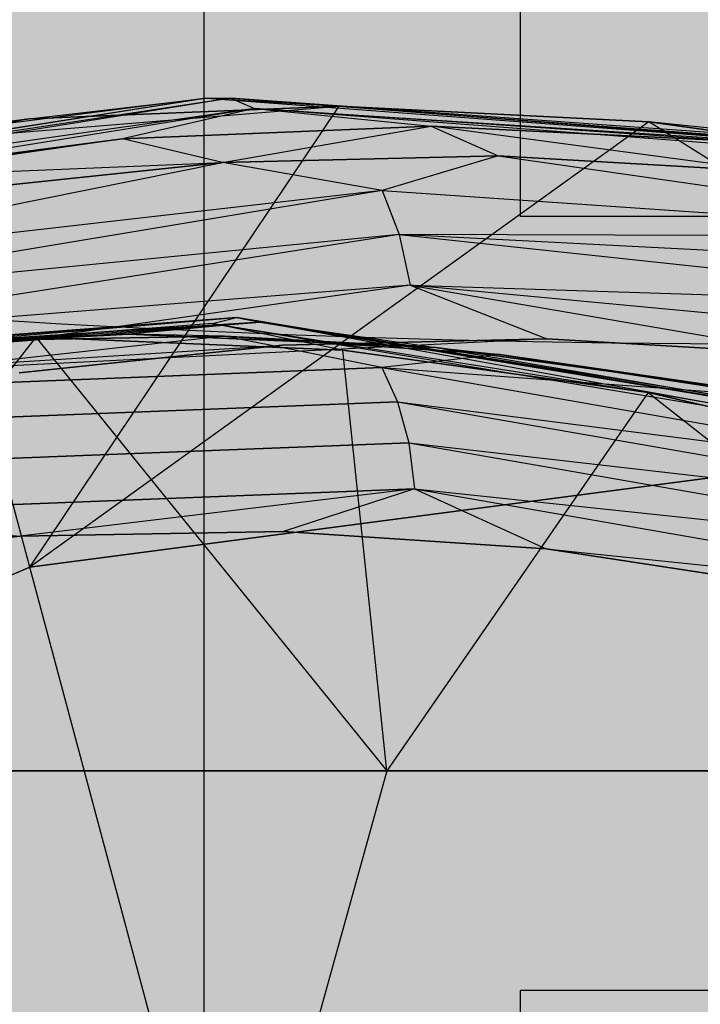
# Model space of a CAD drawing. Units: millimetres. Extents: x -3572 to 6223, y -4186 to 8278.
# Drawn here: x 1493 to 1496, y 1780 to 1784 of the extents above; entities that cross this region are included whole.
import ezdxf

# ---------------------------------------------------------------- set-up
doc = ezdxf.new("R2010")
doc.units = ezdxf.units.MM
doc.header["$MEASUREMENT"] = 0
for name, color, linetype, lineweight in [('2D Drafting - General#7_Pen_No__1', 7, 'Continuous', 30), ('Interior - Furniture _Pen_No__1', 7, 'Continuous', 30), ('Morph - General_Pen_No__93', 254, 'Continuous', 30)]:
    doc.layers.add(name, color=color, linetype=linetype, lineweight=lineweight)
doc.layers.add('Interior - Furniture', color=7, linetype='Continuous')
for name, color, linetype, lineweight, true_color in [('Interior - Furniture _Pen_No__89', 7, 'Continuous', 30, 0xee7a7a), ('Interior - Furniture _Pen_No__90', 7, 'Continuous', 30, 0xee7a7a), ('Structural - Bearing_Pen_No__87', 7, 'Continuous', 30, 0xee7a7a)]:
    doc.layers.add(name, color=color, linetype=linetype, lineweight=lineweight, true_color=true_color)

# ---------------------------------------------------------------- blocks, each defined once
blk = doc.blocks.new('0_lifts-kedes1[79]', base_point=(1508, 1753))
at = {"layer": 'Interior - Furniture _Pen_No__89', "color": 11, "linetype": 'Continuous', "lineweight": 30, "true_color": 0xee7a7a}
for p, q in [((1495.1727, 1784.3828), (1495.1727, 1785.1702)), ((1495.1727, 1783.8441), (1495.1727, 1784.3828)), ((1495.1727, 1783.5707), (1495.1727, 1783.8441)), ((1501.1727, 1783.5707), (1495.1727, 1783.5707)), ((1495.1727, 1779.8453), (1495.1727, 1779.9704)), ((1501.1727, 1779.9704), (1495.1727, 1779.9704))]:
    blk.add_line(p, q, dxfattribs=at)
at = {"layer": 'Interior - Furniture _Pen_No__90', "color": 11, "linetype": 'Continuous', "lineweight": 30, "true_color": 0xee7a7a}
blk.add_line((1493.7, 1775.7041), (1493.7, 1787.6367), dxfattribs=at)
blk = doc.blocks.new('bumba[80]', base_point=(1396.416, 1768.0414))
at = {"layer": 'Interior - Furniture _Pen_No__1', "color": 7, "linetype": 'Continuous', "lineweight": 30}
for p, q in [((1493.7134, 1784.1208), (1490.1126, 1783.5591)), ((1493.8246, 1784.1219), (1490.1989, 1783.5715)), ((1493.7134, 1784.1208), (1490.1989, 1783.5715)), ((1493.8246, 1784.1219), (1490.2913, 1783.553)), ((1493.7134, 1784.1208), (1491.4517, 1783.8352)), ((1492.8858, 1784.0248), (1493.7134, 1784.1208)), ((1493.7134, 1784.1208), (1493.8246, 1784.1219)), ((1493.7134, 1784.1208), (1497.2955, 1783.853)), ((1493.7134, 1784.1208), (1494.3283, 1784.0838)), ((1497.2955, 1783.853), (1493.8246, 1784.1219)), ((1497.3861, 1783.8656), (1493.8246, 1784.1219)), ((1493.8246, 1784.1219), (1493.9348, 1784.0736)), ((1493.8246, 1784.1219), (1497.4721, 1783.8468)), ((1493.9348, 1784.0736), (1490.2913, 1783.553)), ((1493.9348, 1784.0736), (1490.3868, 1783.5042)), ((1492.3576, 1783.9234), (1494.3283, 1784.0838)), ((1494.3283, 1784.0838), (1492.8858, 1784.0248)), ((1492.8858, 1784.0248), (1494.3283, 1784.0838)), ((1492.8894, 1781.9387), (1494.3283, 1784.0838)), ((1493.9348, 1784.0736), (1493.3207, 1783.9329)), ((1497.5506, 1783.7973), (1493.9348, 1784.0736)), ((1493.9348, 1784.0736), (1497.4721, 1783.8468)), ((1493.9348, 1784.0736), (1494.7569, 1783.9917)), ((1496.1927, 1783.9201), (1493.9348, 1784.0736)), ((1495.7703, 1784.0119), (1494.3283, 1784.0838)), ((1494.3283, 1784.0838), (1497.2955, 1783.853)), ((1494.3283, 1784.0838), (1495.7703, 1784.0119)), ((1492.8858, 1784.0248), (1491.4517, 1783.8352)), ((1491.4517, 1783.8352), (1492.8858, 1784.0248)), ((1492.8858, 1784.0248), (1492.3576, 1783.9234)), ((1495.7703, 1784.0119), (1492.8894, 1781.9387)), ((1498, 1782.6116), (1495.7703, 1784.0119)), ((1497.203, 1783.8095), (1495.7703, 1784.0119)), ((1495.7703, 1784.0119), (1497.203, 1783.8095)), ((1497.2955, 1783.853), (1495.7703, 1784.0119)), ((1493.3207, 1783.9329), (1494.7569, 1783.9917)), ((1494.7569, 1783.9917), (1493.3207, 1783.9329)), ((1493.7866, 1783.8226), (1494.7569, 1783.9917)), ((1494.7569, 1783.9917), (1495.0688, 1783.8527)), ((1494.7569, 1783.9917), (1496.1927, 1783.9201)), ((1496.3497, 1783.7783), (1494.7569, 1783.9917)), ((1496.1927, 1783.9201), (1494.7569, 1783.9917)), ((1493.3207, 1783.9329), (1490.3868, 1783.5042)), ((1491.8929, 1783.7442), (1493.3207, 1783.9329)), ((1493.3207, 1783.9329), (1491.8929, 1783.7442)), ((1492.8894, 1781.9387), (1492.3576, 1783.9234)), ((1493.7866, 1783.8226), (1493.3207, 1783.9329)), ((1495.0688, 1783.8527), (1493.7866, 1783.8226)), ((1493.7866, 1783.8226), (1495.0688, 1783.8527)), ((1495.0688, 1783.8527), (1494.5289, 1783.6911)), ((1496.3497, 1783.7783), (1495.0688, 1783.8527)), ((1495.0688, 1783.8527), (1497.6867, 1783.4776)), ((1495.0688, 1783.8527), (1496.3497, 1783.7783)), ((1491.3451, 1783.3287), (1493.7866, 1783.8226)), ((1491.8929, 1783.7442), (1493.7866, 1783.8226)), ((1493.7866, 1783.8226), (1492.5094, 1783.6881)), ((1492.5094, 1783.6881), (1493.7866, 1783.8226)), ((1494.5289, 1783.6911), (1493.7866, 1783.8226)), ((1494.5289, 1783.6911), (1491.3451, 1783.3287)), ((1494.5289, 1783.6911), (1491.4376, 1783.1779)), ((1494.5289, 1783.6911), (1494.6079, 1783.487)), ((1494.5289, 1783.6911), (1497.6867, 1783.4776)), ((1494.6079, 1783.487), (1491.4376, 1783.1779)), ((1494.6079, 1783.487), (1491.5171, 1783.0038)), ((1497.6867, 1783.4776), (1494.6079, 1783.487)), ((1497.7324, 1783.3257), (1494.6079, 1783.487)), ((1494.6079, 1783.487), (1494.6593, 1783.2516)), ((1494.6079, 1783.487), (1497.758, 1783.1504)), ((1494.6593, 1783.2516), (1491.5171, 1783.0038)), ((1494.6593, 1783.2516), (1491.5805, 1782.8138)), ((1497.7625, 1782.959), (1494.6593, 1783.2516)), ((1494.6593, 1783.2516), (1497.758, 1783.1504)), ((1494.6593, 1783.2516), (1495.2951, 1783.0018)), ((1494.6593, 1783.2516), (1496.5241, 1782.9305)), ((1490.1428, 1782.7897), (1493.8507, 1783.1005)), ((1493.8507, 1783.1005), (1490.2253, 1782.8235)), ((1490.3139, 1782.8263), (1493.8507, 1783.1005)), ((1493.7394, 1783.0723), (1493.8507, 1783.1005)), ((1493.8507, 1783.1005), (1497.265, 1782.4859)), ((1493.8507, 1783.1005), (1497.3596, 1782.5192)), ((1493.8507, 1783.1005), (1497.4492, 1782.5219)), ((1493.8507, 1783.1005), (1493.9608, 1783.0792)), ((1497.5312, 1782.4939), (1493.8507, 1783.1005)), ((1493.7394, 1783.0723), (1490.1428, 1782.7897)), ((1490.3139, 1782.8263), (1493.9608, 1783.0792)), ((1490.4061, 1782.7978), (1493.9608, 1783.0792)), ((1493.9608, 1783.0792), (1491.9185, 1782.9485)), ((1493.7394, 1783.0723), (1492.9171, 1783.0096)), ((1493.9608, 1783.0792), (1493.3485, 1783.0231)), ((1494.3466, 1782.9486), (1493.7394, 1783.0723)), ((1493.7394, 1783.0723), (1495.7669, 1782.7526)), ((1493.7394, 1783.0723), (1497.265, 1782.4859)), ((1493.9608, 1783.0792), (1497.5312, 1782.4939)), ((1493.9608, 1783.0792), (1494.7789, 1782.962)), ((1492.9171, 1783.0096), (1490.1428, 1782.7897)), ((1492.9171, 1783.0096), (1491.3354, 1780.9924)), ((1493.795, 1783.0146), (1491.3451, 1782.743)), ((1491.4881, 1782.9351), (1492.9171, 1783.0096)), ((1492.9171, 1783.0096), (1491.4881, 1782.9351)), ((1495.2951, 1783.0018), (1491.5805, 1782.8138)), ((1493.3485, 1783.0231), (1491.9185, 1782.9485)), ((1491.9185, 1782.9485), (1493.3485, 1783.0231)), ((1493.3485, 1783.0231), (1492.5125, 1782.9917)), ((1492.5125, 1782.9917), (1493.795, 1783.0146)), ((1493.795, 1783.0146), (1492.5125, 1782.9917)), ((1492.9171, 1783.0096), (1494.5501, 1780.9924)), ((1492.9171, 1783.0096), (1494.3466, 1782.9486)), ((1494.3466, 1782.9486), (1492.9171, 1783.0096)), ((1493.795, 1783.0146), (1493.3485, 1783.0231)), ((1494.7789, 1782.962), (1493.3485, 1783.0231)), ((1493.3485, 1783.0231), (1494.7789, 1782.962)), ((1494.7789, 1782.962), (1493.795, 1783.0146)), ((1493.795, 1783.0146), (1495.0755, 1782.9288)), ((1494.5274, 1782.8676), (1493.795, 1783.0146)), ((1495.0755, 1782.9288), (1493.795, 1783.0146)), ((1494.0649, 1782.9729), (1495.2951, 1783.0018)), ((1495.2951, 1783.0018), (1494.0649, 1782.9729)), ((1495.2951, 1783.0018), (1496.5241, 1782.9305)), ((1496.5241, 1782.9305), (1495.2951, 1783.0018)), ((1491.5805, 1782.8138), (1494.0649, 1782.9729)), ((1492.8395, 1782.844), (1494.0649, 1782.9729)), ((1494.0649, 1782.9729), (1492.8395, 1782.844)), ((1496.2002, 1782.7659), (1494.7789, 1782.962)), ((1494.7789, 1782.962), (1495.0755, 1782.9288)), ((1494.7789, 1782.962), (1497.5312, 1782.4939)), ((1494.7789, 1782.962), (1496.2002, 1782.7659)), ((1494.3466, 1782.9486), (1495.7669, 1782.7526)), ((1494.5501, 1780.9924), (1494.3466, 1782.9486)), ((1495.7669, 1782.7526), (1494.3466, 1782.9486)), ((1495.0755, 1782.9288), (1494.5274, 1782.8676)), ((1496.2002, 1782.7659), (1495.0755, 1782.9288)), ((1495.0755, 1782.9288), (1496.3471, 1782.7345)), ((1496.3471, 1782.7345), (1495.0755, 1782.9288)), ((1494.5274, 1782.8676), (1491.3451, 1782.743)), ((1491.3451, 1782.743), (1494.5274, 1782.8676)), ((1494.5274, 1782.8676), (1496.3471, 1782.7345)), ((1494.5274, 1782.8676), (1497.6758, 1782.3186)), ((1494.5274, 1782.8676), (1494.6009, 1782.709)), ((1495.7669, 1782.7526), (1494.5501, 1780.9924)), ((1495.7669, 1782.7526), (1498, 1780.9924)), ((1495.7669, 1782.7526), (1497.1686, 1782.4229)), ((1497.265, 1782.4859), (1495.7669, 1782.7526)), ((1497.1686, 1782.4229), (1495.7669, 1782.7526)), ((1491.4438, 1782.5855), (1494.6009, 1782.709)), ((1494.6009, 1782.709), (1491.4438, 1782.5855)), ((1494.6009, 1782.709), (1497.6758, 1782.3186)), ((1494.6009, 1782.709), (1497.7244, 1782.1644)), ((1494.6009, 1782.709), (1494.6527, 1782.5178)), ((1498, 1782.6116), (1492.8894, 1781.9387)), ((1492.8894, 1781.9387), (1498, 1782.6116)), ((1491.526, 1782.3954), (1494.6527, 1782.5178)), ((1494.6527, 1782.5178), (1491.526, 1782.3954)), ((1494.6527, 1782.5178), (1497.7244, 1782.1644)), ((1494.6527, 1782.5178), (1497.746, 1781.9784)), ((1494.6527, 1782.5178), (1494.6801, 1782.3038)), ((1491.5875, 1782.1827), (1494.6801, 1782.3038)), ((1494.6801, 1782.3038), (1491.5875, 1782.1827)), ((1494.6801, 1782.3038), (1492.845, 1782.0841)), ((1494.6801, 1782.3038), (1494.0697, 1782.1061)), ((1494.6801, 1782.3038), (1497.746, 1781.9784)), ((1494.6801, 1782.3038), (1497.7398, 1781.7702)), ((1494.6801, 1782.3038), (1495.2924, 1782.0241)), ((1491.5875, 1782.1827), (1492.845, 1782.0841)), ((1492.845, 1782.0841), (1491.625, 1781.9584)), ((1491.625, 1781.9584), (1492.845, 1782.0841)), ((1494.0697, 1782.1061), (1492.845, 1782.0841)), ((1492.845, 1782.0841), (1494.0697, 1782.1061)), ((1495.2924, 1782.0241), (1494.0697, 1782.1061)), ((1494.0697, 1782.1061), (1495.2924, 1782.0241)), ((1496.5067, 1781.8386), (1495.2924, 1782.0241)), ((1495.2924, 1782.0241), (1497.7398, 1781.7702)), ((1495.2924, 1782.0241), (1496.5067, 1781.8386)), ((1492.8894, 1781.9387), (1488.127, 1779.9661)), ((1488.127, 1779.9661), (1492.8894, 1781.9387)), ((1493.7389, 1778.7684), (1492.8894, 1781.9387)), ((1491.3354, 1780.9924), (1494.5501, 1780.9924)), ((1494.5501, 1780.9924), (1491.3354, 1780.9924)), ((1494.5501, 1780.9924), (1493.5556, 1777.4046)), ((1494.5501, 1780.9924), (1498, 1780.9924)), ((1498, 1780.9924), (1494.5501, 1780.9924))]:
    blk.add_line(p, q, dxfattribs=at)

msp = doc.modelspace()

# ---------------------------------------------------------------- hatches: boundary and pattern name
at = {"layer": 'Morph - General_Pen_No__93', "linetype": 'Continuous', "lineweight": 0, "true_color": 0x373737}
msp.add_hatch(color=250, dxfattribs=at).paths.add_polyline_path([(1515, 1857), (1481, 1857), (1481, 1746), (1515, 1746)])

# ---------------------------------------------------------------- linework, layer by layer
at = {"layer": '2D Drafting - General#7_Pen_No__1', "color": 7, "linetype": 'Continuous', "lineweight": 30}
msp.add_circle((1496.3332, 1840), 100, dxfattribs=at)
at = {"layer": 'Structural - Bearing_Pen_No__87', "color": 11, "linetype": 'Continuous', "lineweight": 30, "true_color": 0xee7a7a}
for radius in [100, 97.5244, 85, 84.8727, 57.0217]:
    msp.add_arc((1496.3332, 1840), radius, 180, 0, dxfattribs=at)

# ---------------------------------------------------------------- block references
at = {"layer": 'Interior - Furniture', "color": 36, "linetype": 'Continuous', "lineweight": 30, "true_color": 0x783c00}
msp.add_blockref('0_lifts-kedes1[79]', (1508, 1753), dxfattribs=at)
at = {"layer": 'Interior - Furniture _Pen_No__1', "color": 7, "linetype": 'Continuous', "lineweight": 30}
msp.add_blockref('bumba[80]', (1396.416, 1768.0414), dxfattribs=at)

doc.saveas('drawing.dxf')
